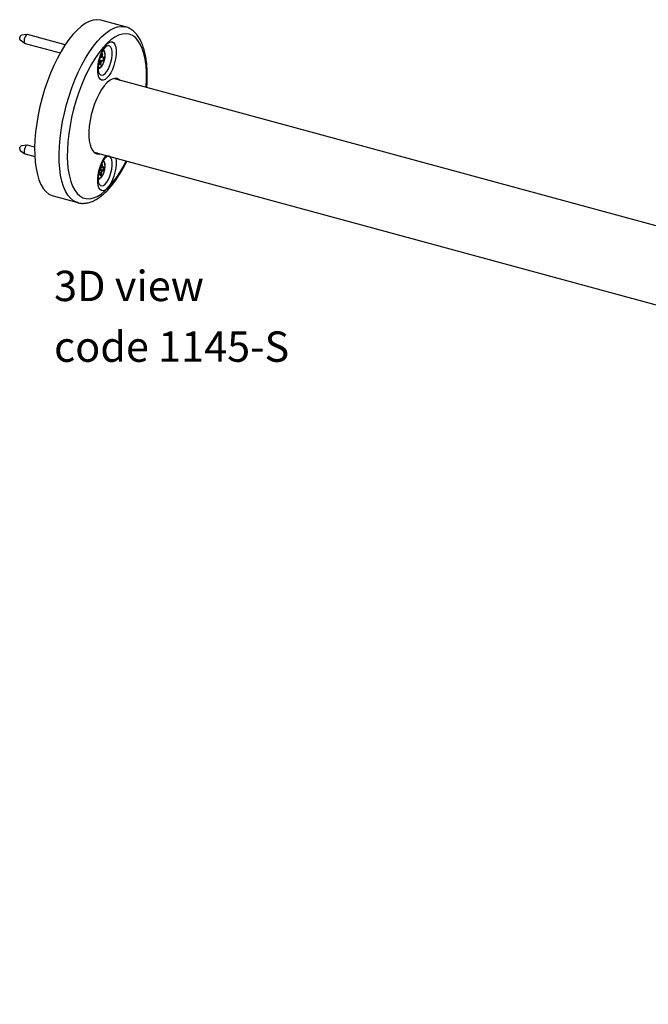
# Model space of a CAD drawing. Units: inches. Extents: x 0 to 90, y 0 to 120.
# Drawn here: x 12 to 23, y 32 to 48 of the extents above; entities that cross this region are included whole.
import ezdxf

# ---------------------------------------------------------------- set-up
doc = ezdxf.new("R2010")
doc.units = ezdxf.units.IN
doc.header["$MEASUREMENT"] = 0
doc.linetypes.add('SLD-Solid', pattern=[0])
doc.layers.add('NOTES', color=1, linetype='SLD-Solid')
doc.styles.add('SLDTEXTSTYLE1', font='GOTHIC.TTF', dxfattribs={"width": 0.913})

# ---------------------------------------------------------------- blocks, each defined once
blk = doc.blocks.new('SW_NOTE_0_2')
at = {"layer": 'NOTES', "color": 0, "char_height": 0.5, "attachment_point": 1, "style": 'SLDTEXTSTYLE1'}
for s, insert in [('3D view', (0, 0.639)), ('code 1145-S', (0, -0.361))]:
    blk.add_mtext(s, dxfattribs=dict(at, insert=insert))

msp = doc.modelspace()

# ---------------------------------------------------------------- linework, layer by layer
at = {"color": 7, "linetype": 'SLD-Solid', "lineweight": 25}
for p, q in [((14.1941746, 47.942678), (13.79088, 48.0522848)), ((12.4586838, 47.7286868), (12.5361999, 47.6723431)), ((12.5750929, 47.8154483), (12.4797208, 47.8060919)), ((13.200516, 47.6463545), (12.5796676, 47.8150878)), ((12.5403279, 47.6703384), (13.1192187, 47.5130083)), ((13.7618432, 47.3740393), (13.775296, 47.376252)), ((13.7631391, 47.379556), (13.775296, 47.376252)), ((13.775296, 47.376252), (13.7637607, 47.3170444)), ((13.8009088, 47.3804649), (13.7656062, 47.3900594)), ((13.7681209, 47.4007652), (13.8270152, 47.3847589)), ((13.7866132, 47.4343404), (13.7769985, 47.432759)), ((13.7981485, 47.4935481), (13.7866132, 47.4343404)), ((13.7886807, 47.4449524), (13.8122261, 47.4385533)), ((13.7893735, 47.3212572), (13.8009088, 47.3804649)), ((13.8237613, 47.497761), (13.7981485, 47.4935481)), ((13.8009088, 47.3804649), (13.8270152, 47.3847589)), ((13.8122261, 47.4385533), (13.8237613, 47.497761)), ((13.8383324, 47.4428473), (13.8122261, 47.4385533)), ((13.8270152, 47.3847589), (13.8383324, 47.4428473)), ((13.7637607, 47.3170444), (13.7893735, 47.3212572)), ((13.7658282, 47.3276564), (13.7893735, 47.3212572)), ((65.6427463, 33.0553915), (13.9995079, 47.0909171)), ((12.4586838, 45.9080634), (12.5361999, 45.8517197)), ((12.5750929, 45.994825), (12.4797208, 45.9854686)), ((12.6977864, 45.9623623), (12.5796676, 45.9944644)), ((12.5403279, 45.8497151), (12.7004041, 45.8062098)), ((13.6706273, 45.8808124), (65.3136035, 31.845358)), ((13.8044231, 45.566542), (13.7672965, 45.5766322)), ((13.7726959, 45.5986712), (13.8322965, 45.5824731)), ((13.783099, 45.6070166), (13.773634, 45.6016069)), ((13.7870121, 45.6434716), (13.783099, 45.6070166)), ((13.7855043, 45.629425), (13.8104454, 45.6226465)), ((13.8165838, 45.6798321), (13.7967918, 45.6685199)), ((13.7982847, 45.5093565), (13.8044231, 45.566542)), ((13.8044231, 45.566542), (13.8322965, 45.5824731)), ((13.8104454, 45.6226465), (13.8165838, 45.6798321)), ((13.8383188, 45.6385776), (13.8104454, 45.6226465)), ((13.8322965, 45.5824731), (13.8383188, 45.6385776)), ((13.758923, 45.5405364), (13.7770766, 45.5509121)), ((13.7622045, 45.5549541), (13.7770766, 45.5509121)), ((13.7770766, 45.5509121), (13.7709383, 45.4937266)), ((13.7709383, 45.4937266), (13.7982847, 45.5093565)), ((13.7733436, 45.5161349), (13.7982847, 45.5093565)), ((13.0040844, 45.1572973), (13.4073791, 45.0476905)), ((13.4073791, 45.0476905), (13.4043249, 45.0485422))]:
    msp.add_line(p, q, dxfattribs=at)
at = {"color": 7, "linetype": 'SLD-Solid', "lineweight": 25, "flags": 128}
for points in [[(13.79088, 48.0522848), (13.7811145, 48.0547203), (13.7228084, 48.0607954), (13.6614648, 48.0532762), (13.5976565, 48.0322328), (13.5319792, 47.9978618), (13.4650461, 47.9504841), (13.3974822, 47.890542)], [(13.3974822, 47.890542), (13.3299183, 47.8185952), (13.2629852, 47.7353155), (13.1973079, 47.6414803), (13.1334995, 47.5379659), (13.0721559, 47.4257386), (13.0138498, 47.3058464), (12.9591256, 47.1794086), (12.9084941, 47.0476058), (12.8624282, 46.9116685), (12.821358, 46.772866), (12.7856669, 46.6324943), (12.7556881, 46.4918638), (12.7317016, 46.3522878), (12.7139314, 46.2150693), (12.7025432, 46.0814895), (12.6976435, 45.9527956), (12.699278, 45.8301893), (12.7074315, 45.7148152), (12.7220277, 45.6077506), (12.7429305, 45.509995), (12.7699447, 45.4224613), (12.802818, 45.3459667), (12.8412436, 45.2812254), (12.8848626, 45.2288418), (12.9332678, 45.1893052), (12.9860072, 45.1629845), (13.0040844, 45.1572973)], [(12.4586838, 47.7286868), (12.4578595, 47.7293745), (12.4539001, 47.7369641), (12.4526286, 47.7490883), (12.4542386, 47.7639013)], [(12.4542386, 47.7639013), (12.458485, 47.7791479), (12.4647214, 47.792507), (12.4719982, 47.8019448), (12.4792077, 47.8060244), (12.4797208, 47.8060919)], [(12.5279817, 47.737447), (12.5250052, 47.710061), (12.5273559, 47.6876461), (12.5346761, 47.6736145), (12.5403279, 47.6703384)], [(12.5796676, 47.8150878), (12.5741443, 47.8153236), (12.5608154, 47.8077812), (12.5473621, 47.7903328), (12.5358324, 47.7656347), (12.5279817, 47.737447)], [(13.8892187, 47.6618246), (13.920956, 47.6866746), (13.9513063, 47.6981853), (13.9789431, 47.6958535), (14.0026585, 47.6797811), (14.021416, 47.6506707), (14.0343959, 47.6097944), (14.0410308, 47.5589388), (14.0410308, 47.5003265), (14.0343959, 47.4365191), (14.021416, 47.3703054), (14.0026585, 47.3045791), (13.9789431, 47.2422129), (13.9513063, 47.1859324), (13.920956, 47.1381973), (13.8892187, 47.101094), (13.8574813, 47.076244), (13.827131, 47.0647334), (13.7994942, 47.0670652), (13.7757788, 47.0831375), (13.7570213, 47.112248), (13.7440414, 47.1531242), (13.7374065, 47.2039799), (13.7374065, 47.2625922), (13.7440414, 47.3263995), (13.7570213, 47.3926133), (13.7757788, 47.4583396), (13.7994942, 47.5207058), (13.827131, 47.5769863), (13.8574813, 47.6247213), (13.8892187, 47.6618246)], [(14.10781, 47.061483), (14.0931697, 47.0739237), (14.0581312, 47.0910459), (14.0193195, 47.0943206), (13.9776015, 47.0836746), (13.9339092, 47.0593458), (13.8892187, 47.0218776)], [(14.0349427, 47.0946981), (14.0489488, 47.085942), (14.0635891, 47.0735012)], [(13.8892187, 47.0218776), (13.8445281, 46.9721071), (13.8008358, 46.9111459), (13.7591178, 46.8403558), (13.7203061, 46.7613183), (13.6852676, 46.6757989), (13.6547851, 46.5857078), (13.6295394, 46.4930577), (13.6100945, 46.3999182), (13.5968848, 46.3083698), (13.5902053, 46.2204576), (13.5902053, 46.1381454), (13.5968848, 46.0632719), (13.6100945, 45.9975097), (13.6295394, 45.9423277), (13.6547851, 45.8989588), (13.6852676, 45.8683716), (13.7203061, 45.8512494), (13.7591178, 45.8479747), (13.7789294, 45.8513782)], [(12.4530664, 45.9355586), (12.4560321, 45.9508795), (12.4613611, 45.9654768), (12.4682422, 45.9771281), (12.4756278, 45.9840597), (12.4797208, 45.9854686)], [(12.5258147, 45.9025524), (12.5255359, 45.8772018), (12.5305036, 45.8586849), (12.5399616, 45.8498209), (12.5403279, 45.8497151)], [(12.5796676, 45.9944644), (12.5675257, 45.9922204), (12.5538714, 45.9794054), (12.5411497, 45.9578646), (12.5312975, 45.9308774), (12.5258147, 45.9025524)], [(13.7347085, 45.8633965), (13.7148969, 45.859993), (13.6992737, 45.8596155)]]:
    msp.add_lwpolyline(points, dxfattribs=at)
at = {"color": 8, "linetype": 'SLD-Solid', "lineweight": 25, "flags": 128}
for points in [[(13.8007768, 47.7809352), (13.8683407, 47.8408773), (13.9352738, 47.888255), (14.0009511, 47.922626), (14.0647595, 47.9436693), (14.1261031, 47.9511886), (14.1844092, 47.9451135), (14.1915663, 47.9433712)], [(13.4043249, 45.0485422), (13.3893018, 45.0533777), (13.3365624, 45.0796983), (13.2881572, 45.119235), (13.2445382, 45.1716185), (13.2061127, 45.2363599), (13.1732394, 45.3128545), (13.1462252, 45.4003882), (13.1253224, 45.4981437), (13.1107261, 45.6052084), (13.1025727, 45.7205825), (13.1009382, 45.8431888), (13.1058379, 45.9718826), (13.117226, 46.1054624), (13.1349963, 46.2426809), (13.1589828, 46.382257), (13.1889616, 46.5228874), (13.2246527, 46.6632592), (13.2657229, 46.8020617), (13.3117888, 46.937999), (13.3624202, 47.0698018), (13.4171445, 47.1962396), (13.4754506, 47.3161318), (13.5367942, 47.428359), (13.6006025, 47.5318735), (13.6662799, 47.6257086), (13.7332129, 47.7089884), (13.8007768, 47.7809352)], [(14.5368748, 46.9448723), (14.5375215, 46.9546944), (14.5423891, 47.0787444), (14.5407652, 47.1967558), (14.532666, 47.3075557), (14.5181719, 47.4100431), (14.4974269, 47.5031993), (14.4706374, 47.5860985), (14.4380694, 47.6579169), (14.4000467, 47.7179405), (14.3569471, 47.765573), (14.3091991, 47.800341), (14.2572771, 47.8218988), (14.2016972, 47.8300322), (14.1430117, 47.8246604), (14.0818039, 47.8058368), (14.0186821, 47.7737485), (13.9542737, 47.7287143), (13.8892187, 47.6711819)], [(13.8892187, 47.6711819), (13.8241637, 47.601723), (13.7597552, 47.5210279), (13.6966334, 47.4298986), (13.6354256, 47.3292409), (13.5767402, 47.220055), (13.5211602, 47.1034262), (13.4692382, 46.9805134), (13.4214902, 46.8525384), (13.3783906, 46.720773), (13.3403679, 46.5865266), (13.3078, 46.4511336), (13.2810104, 46.3159395), (13.2602654, 46.1822879), (13.2457713, 46.0515071), (13.2376721, 45.9248969), (13.2360482, 45.8037156), (13.2409158, 45.6891675), (13.2522266, 45.5823911), (13.269868, 45.4844476), (13.2936648, 45.3963103), (13.3233806, 45.3188552), (13.3587198, 45.2528522), (13.3993315, 45.1989571), (13.4448118, 45.1577056), (13.4947088, 45.1295077), (13.5485267, 45.1146436), (13.6057305, 45.113261), (13.6657517, 45.1253738), (13.7279939, 45.1508614), (13.7918384, 45.1894707), (13.8566507, 45.2408178), (13.9217866, 45.3043925), (13.9865989, 45.379563), (14.0504434, 45.4655821), (14.1126856, 45.5615949), (14.1727068, 45.6666473), (14.2079942, 45.7347676)], [(13.748945, 47.2775186), (13.7537789, 47.2745532), (13.7725323, 47.2740969), (13.7935862, 47.2880862), (13.8146591, 47.3150054), (13.8334673, 47.3519372), (13.8479728, 47.3948796), (13.8566035, 47.4391791), (13.8584243, 47.4800351), (13.8532379, 47.5130202), (13.8416061, 47.53456), (13.8247897, 47.5423204), (13.8205036, 47.5420552)], [(13.7617725, 47.173545), (13.7621598, 47.172886), (13.7809318, 47.1522905), (13.8042291, 47.1454938), (13.8306979, 47.1528911), (13.8587999, 47.1740524), (13.8869019, 47.2077479), (13.9133707, 47.2520193), (13.936668, 47.3042938), (13.95544, 47.3615333), (13.9685955, 47.4204113), (13.9753702, 47.477506), (13.9753702, 47.5294993), (13.9685955, 47.5733695), (13.95544, 47.606567), (13.936668, 47.6271625), (13.9133707, 47.6339592), (13.8869019, 47.6265619), (13.8825125, 47.6241017)], [(14.0359165, 45.7815346), (14.0410308, 45.7383155), (14.0410308, 45.6797031), (14.0343959, 45.6158958), (14.021416, 45.549682), (14.0026585, 45.4839557), (13.9789431, 45.4215895), (13.9513063, 45.365309), (13.920956, 45.317574), (13.8892187, 45.2804707), (13.8574813, 45.2556207), (13.827131, 45.24411), (13.7994942, 45.2464418), (13.7757788, 45.2625142), (13.7570213, 45.2916246), (13.7440414, 45.3325009), (13.7374065, 45.3833565), (13.7374065, 45.4419688), (13.7440414, 45.5057762), (13.7570213, 45.5719899), (13.7757788, 45.6377162), (13.7994942, 45.7000825), (13.827131, 45.756363), (13.8574813, 45.804098), (13.8744124, 45.8254279)], [(13.7617725, 45.3529217), (13.7621598, 45.3522626), (13.7809318, 45.3316671), (13.8042291, 45.3248705), (13.8306979, 45.3322678), (13.8587999, 45.3534291), (13.8869019, 45.3871246), (13.9133707, 45.431396), (13.936668, 45.4836705), (13.95544, 45.54091), (13.9685955, 45.599788), (13.9753702, 45.6568827), (13.9753702, 45.7088759), (13.9685955, 45.7527461), (13.95544, 45.7859436), (13.936668, 45.8065392), (13.9282692, 45.8107908)], [(13.7483583, 45.4573653), (13.7646841, 45.4518923), (13.7850885, 45.460238), (13.8064328, 45.4822964), (13.8264039, 45.5156772), (13.8428377, 45.5567629), (13.8539532, 45.6011015), (13.858546, 45.643888), (13.8561183, 45.6804858), (13.8469332, 45.7069292), (13.8319861, 45.7203524), (13.8204132, 45.7214186)]]:
    msp.add_lwpolyline(points, dxfattribs=at)
at = {"color": 7, "linetype": 'SLD-Solid', "lineweight": 25}
msp.add_arc((12.48232, 45.9272138), 0.0304205, 164.07865725, 219.0148572, dxfattribs=at)
at = {"color": 8, "linetype": 'SLD-Solid', "lineweight": 25}
msp.add_arc((13.9145433, 45.7549174), 0.0581733, 83.40731663, 123.40882927, dxfattribs=at)
at = {"color": 7, "linetype": 'SLD-Solid', "lineweight": 25}
for points, knots in [([(14.5464482, 46.9422705), (14.5469984, 46.948169), (14.5514914, 46.9963365), (14.5542651, 47.0832891), (14.554243, 47.2017694), (14.5474859, 47.3144399), (14.5346071, 47.4209653), (14.5152573, 47.5205007), (14.4892787, 47.6123828), (14.4563879, 47.6957948), (14.4163919, 47.7696924), (14.3709071, 47.8304939), (14.3197507, 47.8801967), (14.2637821, 47.9165523), (14.2192845, 47.9375645), (14.1940958, 47.9420827), (14.190441, 47.9427383)], [0, 0, 0, 0, 0.0114674686, 0.0936429564, 0.176069233, 0.2588200693, 0.3419798353, 0.4256352332, 0.5098466611, 0.5945709005, 0.6793652794, 0.7630567309, 0.8357706234, 0.9132684724, 0.9874152717, 1, 1, 1, 1]), ([(13.7607231, 47.1756587), (13.7600664, 47.1767833), (13.7585612, 47.1793609), (13.7529798, 47.1970167), (13.7488076, 47.225364), (13.7474928, 47.2639253), (13.7505074, 47.3104864), (13.7583999, 47.3625665), (13.771189, 47.4170238), (13.7883012, 47.470564), (13.8087298, 47.5200365), (13.8307715, 47.5621275), (13.8528776, 47.5953152), (13.8648282, 47.608098), (13.8706247, 47.6142981)], [0, 0, 0, 0, 0.05596875139, 0.12827934725, 0.20506155468, 0.28729373949, 0.37402333393, 0.46385034469, 0.55547052464, 0.64778781226, 0.73966233308, 0.82995747127, 0.9175241813, 1, 1, 1, 1]), ([(13.8553297, 47.420284), (13.8574347, 47.4337783), (13.861769, 47.4615646), (13.8608016, 47.4999544), (13.8534921, 47.5305158), (13.8432432, 47.55098), (13.8329025, 47.5568956), (13.8297978, 47.5586717)], [0, 0, 0, 0, 0.2230522854, 0.4592908411, 0.7018539569, 0.9104852559, 1, 1, 1, 1]), ([(13.8706247, 47.6142981), (13.8735022, 47.6169091), (13.8793219, 47.6221895), (13.880899, 47.6229898), (13.8816963, 47.6233944)], [0, 0, 0, 0, 0.4944575831, 1, 1, 1, 1]), ([(13.8199366, 47.3210105), (13.8228378, 47.3258573), (13.8323573, 47.3417609), (13.844358, 47.3755217), (13.8534128, 47.4051071), (13.8552486, 47.4196415), (13.8553297, 47.420284)], [0, 0, 0, 0, 0.1770294048, 0.580881253, 0.9814710465, 1, 1, 1, 1]), ([(13.7352629, 47.2600052), (13.7384087, 47.2588769), (13.7487104, 47.2551819), (13.7676378, 47.2612608), (13.7884835, 47.2757301), (13.8064362, 47.2958025), (13.8162789, 47.3141809), (13.8199366, 47.3210105)], [0, 0, 0, 0, 0.0993401054, 0.3253200766, 0.5607865933, 0.8367855128, 1, 1, 1, 1]), ([(13.4036233, 45.0500392), (13.4089725, 45.0481204), (13.4342639, 45.0390482), (13.4828302, 45.035001), (13.5473494, 45.0381719), (13.6130328, 45.0539774), (13.679767, 45.0812636), (13.7477006, 45.120717), (13.816345, 45.1723535), (13.8848588, 45.2357545), (13.9523438, 45.3099776), (14.0180842, 45.3940132), (14.0816899, 45.4867499), (14.1425036, 45.5879251), (14.1878313, 45.670127), (14.2116721, 45.7203661), (14.2173054, 45.732237)], [0, 0, 0, 0, 0.0192459516, 0.0909959173, 0.1627592931, 0.2361855675, 0.3125741269, 0.3922831241, 0.4746200878, 0.5583394267, 0.6423220007, 0.7259802317, 0.8092044101, 0.892017493, 0.9744850667, 1, 1, 1, 1]), ([(13.7607231, 45.3550353), (13.7600664, 45.35616), (13.7585612, 45.3587376), (13.7529798, 45.3763934), (13.7488076, 45.4047406), (13.7474928, 45.443302), (13.7505074, 45.4898631), (13.7583999, 45.5419432), (13.771189, 45.5964005), (13.7883012, 45.6499406), (13.8087298, 45.6994132), (13.8307715, 45.7415042), (13.8528776, 45.7746918), (13.8648282, 45.7874747), (13.8706247, 45.7936747)], [0, 0, 0, 0, 0.0559687514, 0.1282793473, 0.2050615547, 0.2872937395, 0.3740233339, 0.4638503447, 0.5554705246, 0.6477878123, 0.7396623331, 0.8299574713, 0.9175241813, 1, 1, 1, 1]), ([(13.8505697, 45.5784444), (13.8509384, 45.5796331), (13.8556262, 45.5947462), (13.8598541, 45.6250818), (13.8619079, 45.6653884), (13.8570887, 45.6998039), (13.846305, 45.7246414), (13.83223, 45.7406779), (13.8210881, 45.742903), (13.8174319, 45.7436331)], [0, 0, 0, 0, 0.0161507734, 0.2053435957, 0.3957996, 0.5899852153, 0.7713140163, 0.9249564081, 1, 1, 1, 1]), ([(13.8706247, 45.7936747), (13.8735022, 45.7962857), (13.8793219, 45.8015662), (13.880899, 45.8023664), (13.8816963, 45.802771)], [0, 0, 0, 0, 0.4944575831, 1, 1, 1, 1]), ([(13.7483613, 45.4382035), (13.7519325, 45.4381157), (13.7630622, 45.4378421), (13.7808153, 45.4489971), (13.8017272, 45.4690994), (13.8219053, 45.5003736), (13.8393161, 45.5381399), (13.8469476, 45.565472), (13.8505697, 45.5784444)], [0, 0, 0, 0, 0.0751741887, 0.2342790027, 0.4183461971, 0.6209955813, 0.8201158482, 1, 1, 1, 1])]:
    msp.add_open_spline(points, degree=3, knots=knots, dxfattribs=at)

# ---------------------------------------------------------------- block references
at = {"layer": 'NOTES'}
msp.add_blockref('SW_NOTE_0_2', (13.018258, 43.2873681), dxfattribs=at)

doc.saveas('drawing.dxf')
